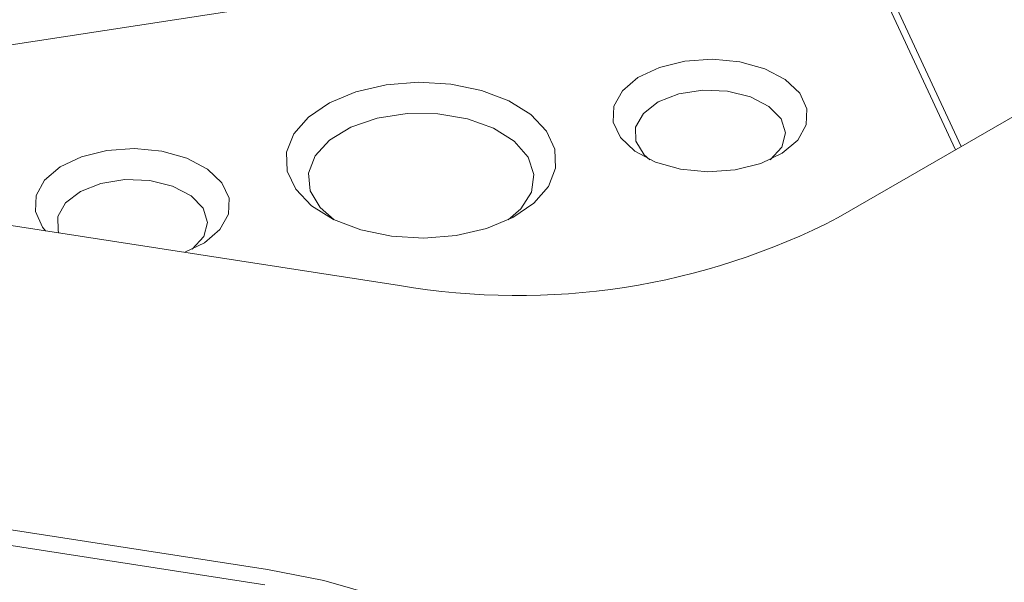
# Model space of a CAD drawing. Units: millimetres. Extents: x -123 to 683, y -1 to 480.
# Drawn here: x 351 to 362, y 59 to 66 of the extents above; entities that cross this region are included whole.
import ezdxf

# ---------------------------------------------------------------- set-up
doc = ezdxf.new("R2010")
doc.units = ezdxf.units.MM

msp = doc.modelspace()

# ---------------------------------------------------------------- linework, layer by layer
at = {"color": 7, "linetype": 'Continuous', "lineweight": 15}
for p, q in [((373.862852, 71.377988), (359.895151, 63.314605)), ((359.989902, 66.722391), (348.640274, 64.966788)), ((361.21735, 64.077895), (359.989902, 66.722391)), ((360.07829, 66.708703), (361.282049, 64.115244)), ((354.944781, 62.548863), (335.864546, 65.500266)), ((334.376336, 62.293968), (353.456571, 59.342565)), ((353.424219, 59.170795), (334.343984, 62.122198))]:
    msp.add_line(p, q, dxfattribs=at)
at = {"color": 7, "linetype": 'Continuous', "lineweight": 15, "flags": 128}
for points in [[(358.733303, 63.853522), (358.422424, 63.832064), (358.113667, 63.862037), (357.832043, 63.941013), (357.60037, 64.062592), (357.437416, 64.216927), (357.356381, 64.391512), (357.363832, 64.572206), (357.459165, 64.744368), (357.634655, 64.894051), (357.876087, 65.00913), (358.163901, 65.08028), (358.474779, 65.101738), (358.783537, 65.071765), (359.06516, 64.992789), (359.296834, 64.87121), (359.459788, 64.716875), (359.540823, 64.54229), (359.533372, 64.361596), (359.438039, 64.189434), (359.262548, 64.039751), (359.021116, 63.924672), (358.733303, 63.853522)], [(355.583301, 63.112266), (355.219311, 63.082447), (354.853536, 63.103781), (354.507235, 63.175028), (354.200531, 63.292048), (353.951251, 63.44804), (353.773881, 63.633938), (353.67873, 63.838939), (353.671327, 64.051128), (353.752102, 64.258174), (353.916362, 64.448044), (354.154559, 64.609704), (354.452852, 64.733759), (354.793903, 64.812998), (355.157893, 64.842817), (355.523668, 64.821483), (355.86997, 64.750236), (356.176673, 64.633216), (356.425953, 64.477224), (356.603323, 64.291326), (356.698475, 64.086325), (356.705878, 63.874136), (356.625102, 63.66709), (356.460843, 63.47722), (356.222645, 63.31556), (355.924353, 63.191505), (355.583301, 63.112266)], [(359.126711, 63.966899), (359.256273, 64.109847), (359.298521, 64.269527), (359.248667, 64.428474), (359.112114, 64.569463), (358.903659, 64.677218), (358.645891, 64.74006), (358.366744, 64.75118), (358.096468, 64.709372), (357.864351, 64.619168), (357.695546, 64.490342), (357.608347, 64.336855), (357.612202, 64.175339), (357.706694, 64.023297), (357.770493, 63.966899)], [(356.170785, 63.289172), (356.313906, 63.412453), (356.433901, 63.600552), (356.461538, 63.800364), (356.394767, 63.997072), (356.23854, 64.176086), (356.004445, 64.324129), (355.709842, 64.430221), (355.376581, 64.486495), (355.029378, 64.488777), (354.693985, 64.436897), (354.395275, 64.334703), (354.155402, 64.189775), (353.992157, 64.01286), (353.917647, 63.817081), (353.937398, 63.616957), (354.049945, 63.42733), (354.206419, 63.289172)], [(350.951639, 63.166537), (350.917416, 63.208389), (350.836382, 63.382974), (350.843833, 63.563668), (350.939165, 63.73583), (351.114656, 63.885513), (351.356088, 64.000592), (351.643902, 64.071742), (351.95478, 64.0932), (352.263538, 64.063227), (352.545161, 63.984251), (352.776834, 63.862672), (352.939789, 63.708337), (353.020823, 63.533751), (353.013372, 63.353058), (352.91804, 63.180896), (352.742549, 63.031213), (352.521922, 62.92364)], [(352.606712, 62.958361), (352.736274, 63.101309), (352.778522, 63.260989), (352.728668, 63.419936), (352.592115, 63.560925), (352.38366, 63.66868), (352.125892, 63.731522), (351.846745, 63.742642), (351.576469, 63.700834), (351.344351, 63.61063), (351.175547, 63.481804), (351.088347, 63.328317), (351.092203, 63.166801), (351.100523, 63.143507)], [(353.456571, 59.342565), (354.091376, 59.218167), (354.692624, 59.046999), (355.250026, 58.831992), (355.754046, 58.576823), (356.19606, 58.285858), (356.568504, 57.964077), (356.865006, 57.616984), (357.080494, 57.250519)]]:
    msp.add_lwpolyline(points, dxfattribs=at)
at = {"color": 7, "linetype": 'Continuous', "lineweight": 15}
msp.add_arc((356.279928, 70.301855), 7.867115, 260.228903, 297.3571748, dxfattribs=at)

doc.saveas('drawing.dxf')
